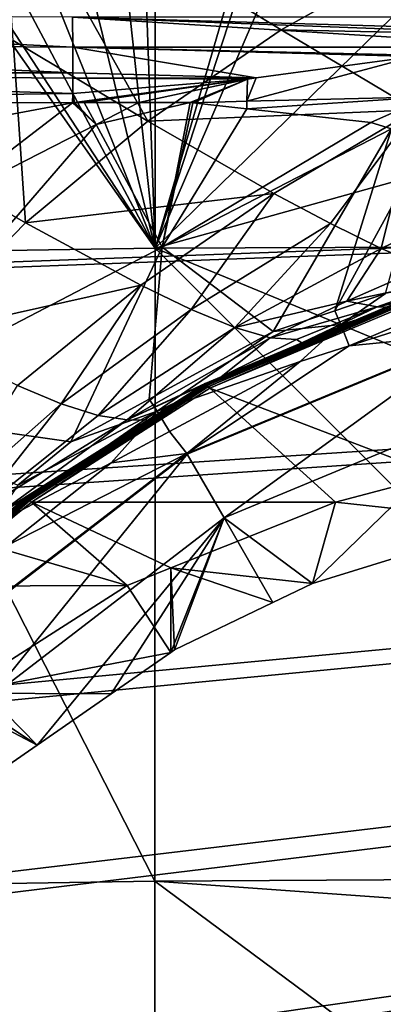
# Model space of a CAD drawing. Extents: x -104 to 172, y -93 to 9.
# Drawn here: x 22 to 29, y -21 to -1 of the extents above; entities that cross this region are included whole.
import ezdxf

# ---------------------------------------------------------------- set-up
doc = ezdxf.new("R2010")
doc.units = 0
doc.header["$MEASUREMENT"] = 0
doc.layers.get('0').update_dxf_attribs({"linetype": 'CONTINUOUS'})

msp = doc.modelspace()

# ---------------------------------------------------------------- linework, layer by layer
for points in [[(37, -2.077, 104.053), (37, 6.687, 105.488), (24.408, -5.578, 103.27)], [(24.408, -5.578, 103.27), (37, 6.687, 105.488), (37, 6.687, 105.488)], [(24.408, -5.578, 103.27), (37, 6.687, 105.488), (29.619, 6.498, 105.402)], [(29.619, 6.498, 105.402), (28.348, 6.465, 105.387), (24.408, -5.578, 103.27)], [(24.408, -5.578, 103.27), (28.348, 6.465, 105.387), (27.908, 6.403, 105.36)], [(24.408, -5.578, 103.27), (27.908, 6.403, 105.36), (24.416, 5.911, 105.144)], [(24.416, 5.911, 105.144), (24.004, 5.853, 105.118), (24.408, -5.578, 103.27)], [(24.408, -5.578, 103.27), (23.185, 5.738, 105.067), (21.737, 5.262, 104.87)], [(24.408, -5.578, 103.27), (24.004, 5.853, 105.118), (23.185, 5.738, 105.067)], [(21.737, 5.262, 104.87), (20.254, 4.775, 104.667), (24.408, -5.578, 103.27)], [(24.408, -5.578, 103.27), (20.254, 4.775, 104.667), (19.221, 4.165, 104.432)], [(24.408, -5.578, 103.27), (19.221, 4.165, 104.432), (18.363, 3.657, 104.237)], [(18.363, 3.657, 104.237), (18.05, 3.473, 104.166), (24.408, -5.578, 103.27)], [(24.408, -5.578, 103.27), (18.05, 3.473, 104.166), (18.015, -5.679, 102.554)], [(29.821, 0.391, 92.552), (26.932, -1.222, 91.406), (21.33, 2.194, 96.013)], [(21.57, -1.434, 92.775), (21.33, 2.194, 96.013), (24.263, -3.041, 90.402)], [(24.263, -3.041, 90.402), (21.33, 2.194, 96.013), (26.932, -1.222, 91.406)], [(32.648, -1.342, 90.264), (26.932, -1.222, 91.406), (29.821, 0.391, 92.552)], [(-100.98, -10.347, -5.731), (-101.301, -0.431, -5.731), (169.216, -0.431, -5.731)], [(-100.936, -10.545, -5.731), (-100.98, -10.347, -5.731), (169.216, -0.431, -5.731)], [(-100.936, -10.545, -5.731), (169.216, -0.431, -5.731), (-98.675, -17.956, -5.731)], [(169.216, -0.431, -5.731), (-98.481, -18.434, -5.731), (-98.675, -17.956, -5.731)], [(169.216, -0.431, -5.731), (-95.693, -25.292, -5.731), (-98.481, -18.434, -5.731)], [(-95.408, -25.831, -5.731), (-95.693, -25.292, -5.731), (169.216, -0.431, -5.731)], [(169.216, -0.431, -5.731), (-92.351, -31.603, -5.731), (-95.408, -25.831, -5.731)], [(169.216, -0.431, -5.731), (-91.887, -32.29, -5.731), (-92.351, -31.603, -5.731)], [(-88.447, -37.377, -5.731), (-91.887, -32.29, -5.731), (169.216, -0.431, -5.731)], [(169.216, -0.431, -5.731), (-88.021, -37.872, -5.731), (-88.447, -37.377, -5.731)], [(169.216, -0.431, -5.731), (-83.885, -42.679, -5.731), (-88.021, -37.872, -5.731)], [(-83.617, -42.923, -5.731), (-83.885, -42.679, -5.731), (169.216, -0.431, -5.731)], [(169.216, -0.431, -5.731), (-82.234, -44.184, -5.731), (-83.617, -42.923, -5.731)], [(-78.66, -47.441, -5.731), (-82.234, -44.184, -5.731), (169.216, -0.431, -5.731)], [(169.216, -0.431, -5.731), (-77.297, -48.405, -5.731), (-78.66, -47.441, -5.731)], [(169.216, -0.431, -5.731), (-72.599, -51.729, -5.731), (-77.297, -48.405, -5.731)], [(-71.902, -52.108, -5.731), (-72.599, -51.729, -5.731), (169.216, -0.431, -5.731)], [(169.216, -0.431, -5.731), (-65.996, -55.319, -5.731), (-71.902, -52.108, -5.731)], [(169.216, -0.431, -5.731), (-63.508, -56.382, -5.731), (-65.996, -55.319, -5.731)], [(169.569, -0.473, -5.731), (-63.508, -56.382, -5.731), (169.216, -0.431, -5.731)], [(169.569, -0.473, -5.731), (169.579, -0.475, -5.731), (-63.508, -56.382, -5.731)], [(-63.508, -56.382, -5.731), (169.579, -0.475, -5.731), (169.92, -0.606, -5.731)], [(-63.508, -56.382, -5.731), (169.92, -0.606, -5.731), (170.028, -0.681, -5.731)], [(170.399, -1.02, -5.731), (-63.508, -56.382, -5.731), (170.028, -0.681, -5.731)], [(22.756, -0.967, 68.314), (9.506, -0.896, 69.211), (22.765, -1.566, 68.474)], [(22.765, -1.566, 68.474), (9.506, -0.896, 69.211), (9.521, -1.475, 69.385)], [(22.756, -0.967, 68.314), (22.765, -1.566, 68.474), (32.337, -1.566, 67.9)], [(32.337, -1.566, 67.9), (37.144, -1.504, 67.581), (22.756, -0.967, 68.314)], [(22.756, -0.967, 68.314), (37.144, -1.504, 67.581), (40.178, -1.464, 67.38)], [(22.756, -0.967, 68.314), (40.178, -1.464, 67.38), (59.224, -0.969, 65.886)], [(170.46, -1.089, -5.731), (-63.508, -56.382, -5.731), (170.399, -1.02, -5.731)], [(170.46, -1.089, -5.731), (170.628, -1.414, -5.731), (-63.508, -56.382, -5.731)], [(24.263, -3.041, 90.402), (26.932, -1.222, 91.406), (29.613, -2.819, 89.025)], [(29.613, -2.819, 89.025), (26.932, -1.222, 91.406), (32.648, -1.342, 90.264)], [(-63.508, -56.382, -5.731), (170.628, -1.414, -5.731), (170.639, -1.461, -5.731)], [(-63.508, -56.382, -5.731), (170.639, -1.461, -5.731), (-60.499, -57.667, -5.731)], [(-60.499, -57.667, -5.731), (170.639, -1.461, -5.731), (-56.388, -59.025, -5.731)], [(170.639, -1.461, -5.731), (-52.814, -60.207, -5.731), (-56.388, -59.025, -5.731)], [(170.639, -1.461, -5.731), (-48.883, -61.144, -5.731), (-52.814, -60.207, -5.731)], [(-43.988, -62.312, -5.731), (-48.883, -61.144, -5.731), (170.639, -1.461, -5.731)], [(170.639, -1.461, -5.731), (-40.978, -62.787, -5.731), (-43.988, -62.312, -5.731)], [(170.639, -1.461, -5.731), (-32.689, -64.095, -5.731), (-40.978, -62.787, -5.731)], [(170.639, -1.461, -5.731), (-28.072, -64.6, -5.731), (-32.689, -64.095, -5.731)], [(-32.689, -64.095, -5.731), (-32.689, -64.095, -5.731), (170.639, -1.461, -5.731)], [(170.639, -1.461, -5.731), (-27.307, -64.654, -5.731), (-28.072, -64.6, -5.731)], [(-14.165, -65.57, -5.731), (-27.307, -64.654, -5.731), (170.639, -1.461, -5.731)], [(170.639, -1.461, -5.731), (-13.032, -65.598, -5.731), (-14.165, -65.57, -5.731)], [(170.639, -1.461, -5.731), (-5.677, -65.78, -5.731), (-13.032, -65.598, -5.731)], [(4.362, -66.029, -5.731), (-5.677, -65.78, -5.731), (170.639, -1.461, -5.731)], [(170.639, -1.461, -5.731), (14.583, -66.031, -5.731), (4.362, -66.029, -5.731)], [(22.766, -2.079, 68.486), (22.765, -1.566, 68.474), (9.521, -1.475, 69.385)], [(22.766, -2.079, 68.486), (9.521, -1.475, 69.385), (9.524, -2.078, 69.422)], [(170.639, -1.461, -5.731), (33.514, -66.036, -5.731), (14.583, -66.031, -5.731)], [(21.57, -1.434, 92.775), (21.821, -5.074, 89.545), (19.327, -3.652, 92.046)], [(24.263, -3.041, 90.402), (21.821, -5.074, 89.545), (21.57, -1.434, 92.775)], [(26.427, -2.181, 68.231), (29.592, -1.754, 68.09), (22.765, -1.566, 68.474)], [(29.592, -1.754, 68.09), (29.887, -1.731, 68.07), (22.765, -1.566, 68.474)], [(22.765, -1.566, 68.474), (29.887, -1.731, 68.07), (31.927, -1.572, 67.927)], [(22.765, -1.566, 68.474), (31.927, -1.572, 67.927), (32.337, -1.566, 67.9)], [(22.765, -1.566, 68.474), (22.766, -2.079, 68.486), (26.427, -2.181, 68.231)], [(29.877, -2.557, 68.1), (29.592, -1.754, 68.09), (26.245, -2.646, 68.234)], [(26.245, -2.646, 68.234), (29.592, -1.754, 68.09), (26.427, -2.181, 68.231)], [(9.515, -2.673, 69.32), (22.763, -2.494, 68.428), (9.524, -2.078, 69.422)], [(22.766, -2.185, 68.488), (22.766, -2.079, 68.486), (9.524, -2.078, 69.422)], [(22.766, -2.185, 68.488), (9.524, -2.078, 69.422), (22.763, -2.494, 68.428)], [(26.427, -2.181, 68.231), (22.766, -2.079, 68.486), (22.766, -2.185, 68.488)], [(24.408, -5.578, 103.27), (37, -5.537, 103.723), (37, -2.077, 104.053)], [(26.257, -2.204, 68.238), (22.766, -2.185, 68.488), (22.763, -2.494, 68.428)], [(26.257, -2.204, 68.238), (22.763, -2.494, 68.428), (22.796, -2.671, 68.392)], [(26.427, -2.181, 68.231), (22.766, -2.185, 68.488), (26.257, -2.204, 68.238)], [(22.988, -2.671, 68.383), (26.257, -2.204, 68.238), (22.796, -2.671, 68.392)], [(24.085, -2.672, 68.329), (26.257, -2.204, 68.238), (22.988, -2.671, 68.383)], [(24.085, -2.672, 68.329), (25.112, -2.674, 68.278), (26.257, -2.204, 68.238)], [(26.257, -2.204, 68.238), (25.112, -2.674, 68.278), (25.165, -2.679, 68.275)], [(26.257, -2.204, 68.238), (25.165, -2.679, 68.275), (26.245, -2.646, 68.234)], [(26.245, -2.646, 68.234), (26.427, -2.181, 68.231), (26.257, -2.204, 68.238)], [(22.761, -2.676, 68.393), (22.763, -2.494, 68.428), (9.515, -2.673, 69.32)], [(22.761, -2.676, 68.393), (22.761, -2.676, 68.393), (22.763, -2.494, 68.428)], [(22.763, -2.494, 68.428), (22.761, -2.676, 68.393), (22.778, -2.675, 68.392)], [(22.796, -2.671, 68.392), (22.763, -2.494, 68.428), (22.778, -2.675, 68.392)], [(26.245, -2.646, 68.234), (26.241, -2.797, 68.228), (29.877, -2.557, 68.1)], [(29.877, -2.557, 68.1), (26.241, -2.797, 68.228), (28.722, -3.068, 68.118)], [(29.877, -2.557, 68.1), (28.722, -3.068, 68.118), (29.134, -3.2, 68.106)], [(9.515, -2.673, 69.32), (19.339, -3.32, 68.42), (22.761, -2.676, 68.393)], [(20.11, -4.7, 68.047), (22.761, -2.676, 68.393), (19.339, -3.32, 68.42)], [(23.231, -3.112, 68.256), (22.761, -2.676, 68.393), (20.11, -4.7, 68.047)], [(22.778, -2.677, 68.392), (22.778, -2.675, 68.392), (22.761, -2.676, 68.393)], [(22.778, -2.677, 68.392), (22.761, -2.676, 68.393), (22.761, -2.676, 68.393)], [(23.231, -3.112, 68.256), (22.778, -2.677, 68.392), (22.761, -2.676, 68.393)], [(22.796, -2.671, 68.392), (22.778, -2.675, 68.392), (22.778, -2.677, 68.392)], [(22.796, -2.671, 68.392), (22.778, -2.677, 68.392), (23.231, -3.112, 68.256)], [(23.231, -3.112, 68.256), (22.988, -2.671, 68.383), (22.796, -2.671, 68.392)], [(23.231, -3.112, 68.256), (24.085, -2.672, 68.329), (22.988, -2.671, 68.383)], [(25.112, -2.674, 68.278), (24.085, -2.672, 68.329), (23.231, -3.112, 68.256)], [(24.548, -5.564, 67.984), (25.112, -2.674, 68.278), (23.231, -3.112, 68.256)], [(25.165, -2.679, 68.275), (25.112, -2.674, 68.278), (24.548, -5.564, 67.984)], [(24.548, -5.564, 67.984), (26.241, -2.797, 68.228), (25.165, -2.679, 68.275)], [(26.245, -2.646, 68.234), (25.165, -2.679, 68.275), (26.241, -2.797, 68.228)], [(29.613, -2.819, 89.025), (26.783, -4.488, 87.918), (24.263, -3.041, 90.402)], [(24.548, -5.564, 67.984), (28.722, -3.068, 68.118), (26.241, -2.797, 68.228)], [(29.613, -2.819, 89.025), (27.915, -5.091, 86.593), (26.783, -4.488, 87.918)], [(28.932, -5.586, 85.194), (27.915, -5.091, 86.593), (29.613, -2.819, 89.025)], [(31.975, -4.117, 86.439), (28.932, -5.586, 85.194), (29.613, -2.819, 89.025)], [(24.548, -5.564, 67.984), (23.231, -3.112, 68.256), (18.291, -8.817, 67.744)], [(18.291, -8.817, 67.744), (23.231, -3.112, 68.256), (20.11, -4.7, 68.047)], [(24.263, -3.041, 90.402), (26.783, -4.488, 87.918), (21.821, -5.074, 89.545)], [(29.134, -3.2, 68.106), (28.722, -3.068, 68.118), (24.548, -5.564, 67.984)], [(24.548, -5.564, 67.984), (26.767, -7.245, 68.15), (29.134, -3.2, 68.106)], [(29.134, -3.2, 68.106), (26.767, -7.245, 68.15), (28.001, -6.831, 68.152)], [(29.134, -3.2, 68.106), (28.001, -6.831, 68.152), (29.861, -3.433, 68.086)], [(29.861, -3.433, 68.086), (28.001, -6.831, 68.152), (29.017, -6.49, 68.154)], [(21.821, -5.074, 89.545), (19.618, -7.329, 88.84), (19.327, -3.652, 92.046)], [(31.975, -4.117, 86.439), (29.811, -5.952, 83.707), (28.932, -5.586, 85.194)], [(26.783, -4.488, 87.918), (24.126, -6.318, 86.921), (21.821, -5.074, 89.545)], [(26.783, -4.488, 87.918), (25.133, -6.804, 85.516), (24.126, -6.318, 86.921)], [(27.915, -5.091, 86.593), (25.133, -6.804, 85.516), (26.783, -4.488, 87.918)], [(21.821, -5.074, 89.545), (24.126, -6.318, 86.921), (19.618, -7.329, 88.84)], [(27.915, -5.091, 86.593), (26.004, -7.163, 84.024), (25.133, -6.804, 85.516)], [(28.932, -5.586, 85.194), (26.004, -7.163, 84.024), (27.915, -5.091, 86.593)], [(24.402, -18.224, 102.56), (18.015, -5.679, 102.554), (18.009, -18.329, 101.814)], [(24.408, -5.578, 103.27), (18.015, -5.679, 102.554), (24.402, -18.224, 102.56)], [(24.548, -5.564, 67.984), (18.291, -8.817, 67.744), (22.726, -9.45, 68.127)], [(22.726, -9.45, 68.127), (24.294, -8.595, 68.136), (24.548, -5.564, 67.984)], [(24.548, -5.564, 67.984), (24.294, -8.595, 68.136), (26.767, -7.245, 68.15)], [(24.402, -18.224, 102.56), (37, -18.151, 103.144), (24.408, -5.578, 103.27)], [(24.408, -5.578, 103.27), (37, -10.77, 103.224), (37, -5.537, 103.723)], [(24.408, -5.578, 103.27), (37, -18.151, 103.144), (37, -10.77, 103.224)], [(28.932, -5.586, 85.194), (28.24, -6.64, 83.052), (26.004, -7.163, 84.024)], [(29.811, -5.952, 83.707), (28.24, -6.64, 83.052), (28.932, -5.586, 85.194)], [(31.989, -5.96, 68.174), (29.017, -6.49, 68.154), (28.12, -7.104, 68.181)], [(28.288, -7.531, 68.19), (31.989, -5.96, 68.174), (28.12, -7.104, 68.181)], [(29.811, -5.952, 83.707), (30.523, -6.162, 82.112), (28.24, -6.64, 83.052)], [(32.075, -6.327, 68.19), (31.989, -5.96, 68.174), (28.288, -7.531, 68.19)], [(30.523, -6.162, 82.112), (28.846, -6.751, 81.389), (28.24, -6.64, 83.052)], [(30.523, -6.162, 82.112), (30.904, -6.25, 80.967), (28.846, -6.751, 81.389)], [(30.904, -6.25, 80.967), (29.263, -6.664, 80.782), (28.846, -6.751, 81.389)], [(24.126, -6.318, 86.921), (21.66, -8.327, 86.048), (19.618, -7.329, 88.84)], [(24.126, -6.318, 86.921), (22.533, -8.688, 84.557), (21.66, -8.327, 86.048)], [(25.133, -6.804, 85.516), (22.533, -8.688, 84.557), (24.126, -6.318, 86.921)], [(29.017, -6.49, 68.154), (28.001, -6.831, 68.152), (28.12, -7.104, 68.181)], [(30.848, -7.279, 68.19), (32.075, -6.327, 68.19), (28.288, -7.531, 68.19)], [(29.271, -6.669, 80.738), (25.437, -8.299, 79.953), (25.422, -8.288, 79.995)], [(29.271, -6.669, 80.738), (25.422, -8.288, 79.995), (27.342, -7.473, 80.412)], [(29.281, -6.682, 80.697), (25.437, -8.299, 79.953), (29.271, -6.669, 80.738)], [(29.281, -6.682, 80.697), (25.457, -8.319, 79.916), (25.437, -8.299, 79.953)], [(29.294, -6.705, 80.661), (25.457, -8.319, 79.916), (29.281, -6.682, 80.697)], [(28.24, -6.64, 83.052), (26.713, -7.37, 82.427), (26.004, -7.163, 84.024)], [(28.24, -6.64, 83.052), (28.846, -6.751, 81.389), (26.713, -7.37, 82.427)], [(29.028, -6.763, 80.737), (29.271, -6.669, 80.738), (27.342, -7.473, 80.412)], [(28.846, -6.751, 81.389), (29.263, -6.664, 80.782), (29.028, -6.763, 80.737)], [(25.133, -6.804, 85.516), (23.271, -8.923, 82.979), (22.533, -8.688, 84.557)], [(26.004, -7.163, 84.024), (23.271, -8.923, 82.979), (25.133, -6.804, 85.516)], [(29.294, -6.705, 80.661), (25.479, -8.347, 79.886), (25.457, -8.319, 79.916)], [(29.308, -6.735, 80.631), (25.479, -8.347, 79.886), (29.294, -6.705, 80.661)], [(29.308, -6.735, 80.631), (25.502, -8.381, 79.865), (25.479, -8.347, 79.886)], [(29.323, -6.77, 80.609), (25.502, -8.381, 79.865), (29.308, -6.735, 80.631)], [(29.323, -6.77, 80.609), (30.064, -10.116, 79.062), (25.502, -8.381, 79.865)], [(27.238, -7.406, 80.712), (26.713, -7.37, 82.427), (28.846, -6.751, 81.389)], [(28.12, -7.104, 68.181), (28.001, -6.831, 68.152), (26.767, -7.245, 68.15)], [(27.238, -7.406, 80.712), (28.846, -6.751, 81.389), (27.342, -7.473, 80.412)], [(28.846, -6.751, 81.389), (29.028, -6.763, 80.737), (27.342, -7.473, 80.412)], [(26.004, -7.163, 84.024), (23.852, -9.01, 81.299), (23.271, -8.923, 82.979)], [(26.004, -7.163, 84.024), (26.713, -7.37, 82.427), (23.852, -9.01, 81.299)], [(24.452, -8.837, 68.176), (26.767, -7.245, 68.15), (24.294, -8.595, 68.136)], [(28.12, -7.104, 68.181), (26.767, -7.245, 68.15), (24.452, -8.837, 68.176)], [(27.308, -7.843, 68.19), (28.12, -7.104, 68.181), (24.452, -8.837, 68.176)], [(28.288, -7.531, 68.19), (28.12, -7.104, 68.181), (27.308, -7.843, 68.19)], [(25.733, -8.151, 80.102), (23.852, -9.01, 81.299), (26.713, -7.37, 82.427)], [(30.848, -7.279, 68.19), (28.288, -7.531, 68.19), (25.045, -9.683, 68.19)], [(25.045, -9.683, 68.19), (25.053, -9.696, 69.057), (30.848, -7.279, 68.19)], [(30.848, -7.279, 68.19), (25.053, -9.696, 69.057), (30.852, -7.294, 69.057)], [(25.053, -9.696, 69.057), (25.787, -10.967, 74.26), (30.852, -7.294, 69.057)], [(27.342, -7.473, 80.412), (25.422, -8.288, 79.995), (25.733, -8.151, 80.102)], [(25.733, -8.151, 80.102), (26.713, -7.37, 82.427), (27.238, -7.406, 80.712)], [(25.733, -8.151, 80.102), (27.238, -7.406, 80.712), (27.342, -7.473, 80.412)], [(30.852, -7.294, 69.057), (25.787, -10.967, 74.26), (31.232, -8.712, 74.26)], [(25.045, -9.683, 68.19), (28.288, -7.531, 68.19), (27.308, -7.843, 68.19)], [(27.308, -7.843, 68.19), (24.452, -8.837, 68.176), (24.697, -9.243, 68.19)], [(25.045, -9.683, 68.19), (27.308, -7.843, 68.19), (24.697, -9.243, 68.19)], [(25.41, -8.287, 80.04), (23.852, -9.01, 81.299), (25.733, -8.151, 80.102)], [(25.422, -8.288, 79.995), (25.41, -8.287, 80.04), (25.733, -8.151, 80.102)], [(22.533, -8.688, 84.557), (20.16, -10.784, 83.744), (21.66, -8.327, 86.048)], [(25.422, -8.288, 79.995), (21.852, -10.581, 78.903), (21.831, -10.574, 78.946)], [(21.831, -10.574, 78.946), (24.264, -9.017, 79.706), (25.422, -8.288, 79.995)], [(25.437, -8.299, 79.953), (21.852, -10.581, 78.903), (25.422, -8.288, 79.995)], [(25.437, -8.299, 79.953), (21.877, -10.597, 78.865), (21.852, -10.581, 78.903)], [(25.457, -8.319, 79.916), (21.877, -10.597, 78.865), (25.437, -8.299, 79.953)], [(25.457, -8.319, 79.916), (21.907, -10.622, 78.835), (21.877, -10.597, 78.865)], [(25.479, -8.347, 79.886), (21.907, -10.622, 78.835), (25.457, -8.319, 79.916)], [(25.479, -8.347, 79.886), (21.938, -10.653, 78.814), (21.907, -10.622, 78.835)], [(25.502, -8.381, 79.865), (21.938, -10.653, 78.814), (25.479, -8.347, 79.886)], [(25.502, -8.381, 79.865), (28.016, -10.653, 78.814), (21.938, -10.653, 78.814)], [(25.41, -8.287, 80.04), (24.264, -9.017, 79.706), (23.852, -9.01, 81.299)], [(25.422, -8.288, 79.995), (24.264, -9.017, 79.706), (25.41, -8.287, 80.04)], [(25.502, -8.381, 79.865), (30.064, -10.116, 79.062), (28.016, -10.653, 78.814)], [(24.452, -8.837, 68.176), (24.294, -8.595, 68.136), (22.726, -9.45, 68.127)], [(18.291, -8.817, 67.744), (21.666, -10.313, 68.121), (22.726, -9.45, 68.127)], [(22.533, -8.688, 84.557), (20.781, -10.909, 82.09), (20.16, -10.784, 83.744)], [(23.271, -8.923, 82.979), (20.781, -10.909, 82.09), (22.533, -8.688, 84.557)], [(24.452, -8.837, 68.176), (21.666, -10.313, 68.121), (21.128, -11.136, 68.172)], [(24.452, -8.837, 68.176), (21.128, -11.136, 68.172), (23.528, -9.87, 68.19)], [(22.726, -9.45, 68.127), (21.666, -10.313, 68.121), (24.452, -8.837, 68.176)], [(24.697, -9.243, 68.19), (24.452, -8.837, 68.176), (23.528, -9.87, 68.19)], [(31.232, -8.712, 74.26), (25.787, -10.967, 74.26), (27.557, -12.277, 78.142)], [(27.557, -12.277, 78.142), (31.565, -11.042, 78.655), (31.232, -8.712, 74.26)], [(23.271, -8.923, 82.979), (23.852, -9.01, 81.299), (20.781, -10.909, 82.09)], [(23.852, -9.01, 81.299), (21.261, -10.902, 80.346), (20.781, -10.909, 82.09)], [(23.852, -9.01, 81.299), (24.264, -9.017, 79.706), (21.261, -10.902, 80.346)], [(24.264, -9.017, 79.706), (21.817, -10.577, 78.993), (21.261, -10.902, 80.346)], [(21.831, -10.574, 78.946), (21.817, -10.577, 78.993), (24.264, -9.017, 79.706)], [(24.697, -9.243, 68.19), (23.528, -9.87, 68.19), (25.045, -9.683, 68.19)], [(25.045, -9.683, 68.19), (21.452, -11.522, 68.19), (20.062, -13.507, 68.19)], [(20.062, -13.507, 68.19), (20.072, -13.518, 69.057), (25.045, -9.683, 68.19)], [(25.045, -9.683, 68.19), (20.072, -13.518, 69.057), (25.053, -9.696, 69.057)], [(20.072, -13.518, 69.057), (21.111, -14.556, 74.26), (25.053, -9.696, 69.057)], [(25.053, -9.696, 69.057), (21.111, -14.556, 74.26), (25.787, -10.967, 74.26)], [(25.045, -9.683, 68.19), (23.528, -9.87, 68.19), (21.452, -11.522, 68.19)], [(21.128, -11.136, 68.172), (21.452, -11.522, 68.19), (23.528, -9.87, 68.19)], [(30.064, -10.116, 79.062), (31.565, -11.042, 78.655), (28.016, -10.653, 78.814)], [(21.831, -10.574, 78.946), (20.835, -11.399, 78.534), (20.813, -11.393, 78.578)], [(21.831, -10.574, 78.946), (20.813, -11.393, 78.578), (21.538, -10.801, 78.892)], [(21.852, -10.581, 78.903), (20.835, -11.399, 78.534), (21.831, -10.574, 78.946)], [(21.852, -10.581, 78.903), (20.863, -11.414, 78.495), (20.835, -11.399, 78.534)], [(21.877, -10.597, 78.865), (20.863, -11.414, 78.495), (21.852, -10.581, 78.903)], [(21.877, -10.597, 78.865), (20.894, -11.438, 78.464), (20.863, -11.414, 78.495)], [(21.907, -10.622, 78.835), (20.894, -11.438, 78.464), (21.877, -10.597, 78.865)], [(21.261, -10.902, 80.346), (21.817, -10.577, 78.993), (21.538, -10.801, 78.892)], [(21.538, -10.801, 78.892), (21.817, -10.577, 78.993), (21.831, -10.574, 78.946)], [(21.907, -10.622, 78.835), (20.928, -11.468, 78.444), (20.894, -11.438, 78.464)], [(21.938, -10.653, 78.814), (20.928, -11.468, 78.444), (21.907, -10.622, 78.835)], [(21.938, -10.653, 78.814), (23.851, -12.32, 78.073), (20.928, -11.468, 78.444)], [(28.016, -10.653, 78.814), (24.725, -11.97, 78.228), (21.938, -10.653, 78.814)], [(21.938, -10.653, 78.814), (24.725, -11.97, 78.228), (23.851, -12.32, 78.073)], [(28.016, -10.653, 78.814), (27.557, -12.277, 78.142), (24.725, -11.97, 78.228)], [(28.016, -10.653, 78.814), (31.565, -11.042, 78.655), (27.557, -12.277, 78.142)], [(21.111, -14.556, 74.26), (22.05, -15.51, 76.933), (25.787, -10.967, 74.26)], [(25.787, -10.967, 74.26), (22.05, -15.51, 76.933), (23.532, -14.483, 77.303)], [(25.787, -10.967, 74.26), (23.532, -14.483, 77.303), (24.725, -13.656, 77.6)], [(24.725, -13.656, 77.6), (24.795, -13.608, 77.617), (25.787, -10.967, 74.26)], [(25.787, -10.967, 74.26), (24.795, -13.608, 77.617), (26.76, -12.661, 77.99)], [(25.787, -10.967, 74.26), (26.76, -12.661, 77.99), (27.557, -12.277, 78.142)], [(20.928, -11.468, 78.444), (23.851, -12.32, 78.073), (19.963, -12.334, 78.067)], [(24.725, -11.97, 78.228), (24.725, -13.656, 77.6), (23.851, -12.32, 78.073)], [(24.725, -11.97, 78.228), (27.557, -12.277, 78.142), (26.76, -12.661, 77.99)], [(26.76, -12.661, 77.99), (24.795, -13.608, 77.617), (24.725, -11.97, 78.228)], [(24.725, -11.97, 78.228), (24.795, -13.608, 77.617), (24.725, -13.656, 77.6)], [(19.963, -12.334, 78.067), (23.851, -12.32, 78.073), (20.48, -14.468, 77.209)], [(23.851, -12.32, 78.073), (24.725, -13.656, 77.6), (20.48, -14.468, 77.209)], [(24.725, -13.656, 77.6), (23.532, -14.483, 77.303), (20.48, -14.468, 77.209)], [(20.48, -14.468, 77.209), (22.05, -15.51, 76.933), (20.295, -14.586, 77.161)], [(20.48, -14.468, 77.209), (23.532, -14.483, 77.303), (22.05, -15.51, 76.933)], [(20.295, -14.586, 77.161), (22.05, -15.51, 76.933), (21.466, -15.915, 76.788)], [(21.466, -15.915, 76.788), (22.05, -15.51, 76.933), (21.111, -14.556, 74.26)], [(24.402, -18.224, 102.56), (18.009, -18.329, 101.814), (24.396, -30.605, 103.653)], [(24.396, -30.605, 103.653), (37, -27.571, 103.819), (24.402, -18.224, 102.56)], [(24.402, -18.224, 102.56), (37, -19.126, 103.134), (37, -18.151, 103.144)], [(24.402, -18.224, 102.56), (37, -27.571, 103.819), (37, -19.126, 103.134)], [(24.396, -30.605, 103.653), (18.009, -18.329, 101.814), (11.813, -22.825, 100.937)]]:
    msp.add_3dface(points)

doc.saveas('drawing.dxf')
